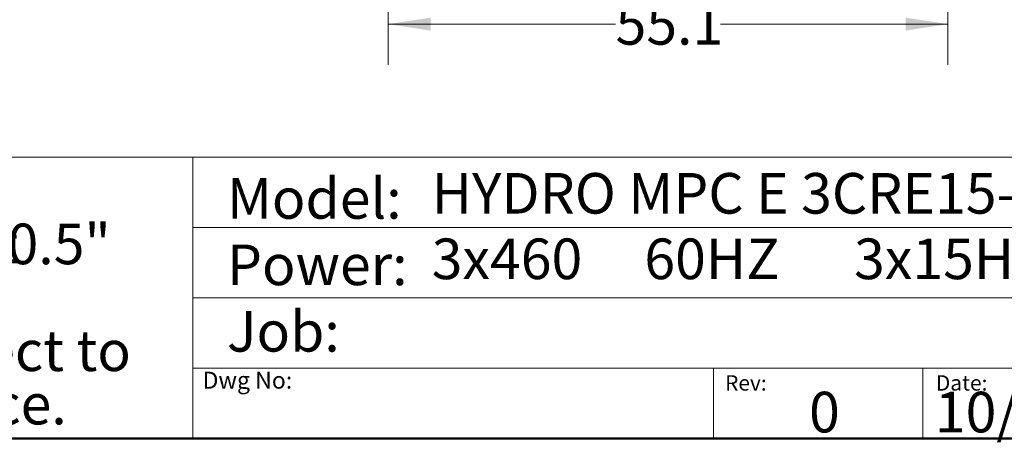
# Model space of a CAD drawing. Units: inches. Extents: x 0.4 to 10.6, y 0.4 to 8.1.
# Drawn here: x 4.9 to 8, y 0.4 to 1.7 of the extents above; entities that cross this region are included whole.
import ezdxf

# ---------------------------------------------------------------- set-up
doc = ezdxf.new("R2010")
doc.units = ezdxf.units.IN
doc.header["$MEASUREMENT"] = 0
doc.styles.add('SLDTEXTSTYLE0', font='TXT', dxfattribs={"width": 0.75})
doc.styles.add('SLDTEXTSTYLE2', font='TXT', dxfattribs={"width": 0.644231})
doc.dimstyles.new('SLDDIMSTYLE1', dxfattribs={"dimtxt": 0.125, "dimasz": 0.13, "dimexe": 0, "dimexo": 0.0625, "dimgap": 0.03125, "dimtad": 0, "dimtih": 1, "dimtoh": 1, "dimdec": 1, "dimlfac": 32, "dimrnd": 1e-09, "dimzin": 12, "dimdsep": 46, "dimtxsty": 'SLDTEXTSTYLE0', "dimsah": 1, "dimcen": 0.09, "dimadec": 0, "dimazin": 3, "dimtfac": 1, "dimtofl": 0, "dimtmove": 0, "dimatfit": 3, "dimfxl": 0, "dimfrac": 2, "dimtolj": 1, "dimtzin": 12, "dimarcsym": 0})

# ---------------------------------------------------------------- blocks, each defined once
blk = doc.blocks.new('SW_NOTE_0_1')
at = {"color": 0, "linetype": 'Continuous', "lineweight": 0, "char_height": 0.125, "attachment_point": 1, "style": 'SLDTEXTSTYLE0'}
for s, insert in [('Note:', (0, 0.1611)), ('All dimensions are', (0, -0.0032)), ('%%p', (1.4882, -0.0032)), ('0.5"', (1.6073, -0.0032)), ('All dimensions subject to', (0, -0.332)), ('changewithout notice.', (0, -0.4963))]:
    blk.add_mtext(s, dxfattribs=dict(at, insert=insert))
blk = doc.blocks.new('_D_3')
at = {"color": 7, "linetype": 'Continuous', "lineweight": 0}
for p, q in [((6.0743, 2.6545), (6.0743, 1.5439)), ((7.7967, 2.6545), (7.7967, 1.5439)), ((6.0743, 1.6689), (6.7739, 1.6689)), ((7.7967, 1.6689), (7.0971, 1.6689))]:
    blk.add_line(p, q, dxfattribs=at)
at = {"color": 7, "linetype": 'Continuous', "lineweight": 18}
for points in [[(6.0743, 1.6689), (6.2043, 1.6489), (6.2043, 1.6889)], [(7.7967, 1.6689), (7.6667, 1.6889), (7.6667, 1.6489)]]:
    blk.add_solid(points, dxfattribs=at)
at = {"color": 7, "linetype": 'Continuous', "lineweight": 18, "insert": (6.7739, 1.7308), "char_height": 0.125, "attachment_point": 1, "style": 'SLDTEXTSTYLE0'}
blk.add_mtext('55.1', dxfattribs=at)

msp = doc.modelspace()

# ---------------------------------------------------------------- linework, layer by layer
at = {"color": 7, "linetype": 'Continuous', "lineweight": 18}
for p, q in [((0.3937, 1.2598), (10.6063, 1.2598)), ((5.4724, 1.2598), (5.4724, 0.3937)), ((5.4724, 1.0433), (10.6063, 1.0433)), ((5.4724, 0.8268), (10.6063, 0.8268)), ((5.4724, 0.6102), (10.6063, 0.6102)), ((7.0749, 0.6102), (7.0749, 0.3937)), ((7.7202, 0.6102), (7.7202, 0.3937))]:
    msp.add_line(p, q, dxfattribs=at)
at = {"color": 7, "linetype": 'Continuous', "lineweight": 50}
msp.add_line((10.6063, 0.3937), (0.3937, 0.3937), dxfattribs=at)

# ---------------------------------------------------------------- block references
at = {"color": 7, "linetype": 'Continuous', "lineweight": 0}
msp.add_blockref('SW_NOTE_0_1', (3.2951, 1.0582), dxfattribs=at)

# ---------------------------------------------------------------- texts
at = {"color": 7, "linetype": 'Continuous', "lineweight": 0, "attachment_point": 1}
for s, insert, char_height, style in [('HYDRO MPC E 3CRE15-6', (6.208, 1.2107), 0.125, 'SLDTEXTSTYLE0'), ('Model:', (5.5776, 1.1951), 0.125, 'SLDTEXTSTYLE0'), ('3x460     60HZ      3x15HP', (6.208, 1.0091), 0.125, 'SLDTEXTSTYLE2'), ('Power:', (5.5776, 0.9906), 0.125, 'SLDTEXTSTYLE0'), ('Job:', (5.5776, 0.786), 0.125, 'SLDTEXTSTYLE0'), ('Dwg No:', (5.5027, 0.5991), 0.05208, 'SLDTEXTSTYLE0'), ('Rev:', (7.111, 0.5883), 0.04724, 'SLDTEXTSTYLE0'), ('Date:', (7.76, 0.5883), 0.04724, 'SLDTEXTSTYLE0'), ('10/13/2020', (7.7568, 0.5374), 0.125, 'SLDTEXTSTYLE0'), ('0', (7.3696, 0.5374), 0.125, 'SLDTEXTSTYLE0')]:
    msp.add_mtext(s, dxfattribs=dict(at, insert=insert, char_height=char_height, style=style))

# ---------------------------------------------------------------- dimensions: what is measured, and where the dimension line sits
at = {"color": 7, "linetype": 'Continuous', "lineweight": 18}
dim = msp.add_linear_dim(base=(7.7967, 1.6689), p1=(6.0743, 2.7045), p2=(7.7967, 2.7045), dimstyle='SLDDIMSTYLE1', dxfattribs=at)
dim.commit()
dim.dimension.update_dxf_attribs({"geometry": '_D_3', "text_midpoint": (6.9355, 1.6689), "dimtype": 160})

doc.saveas('drawing.dxf')
